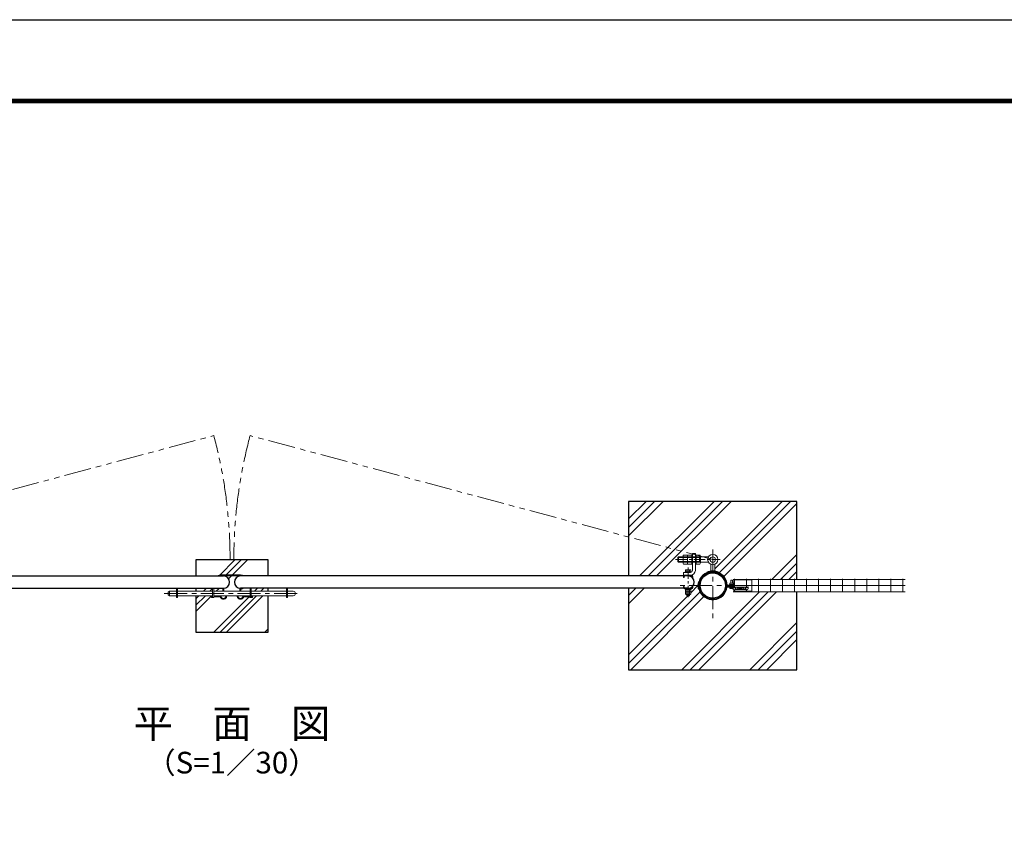
# Model space of a CAD drawing. Units: millimetres. Extents: x 0 to 12600, y 0 to 8910.
# Drawn here: x 4096 to 8191, y 5576 to 8910 of the extents above; entities that cross this region are included whole.
import ezdxf
from ezdxf.enums import TextEntityAlignment as Align

# ---------------------------------------------------------------- set-up
doc = ezdxf.new("R2010")
doc.units = ezdxf.units.MM
doc.header["$LTSCALE"] = 3
doc.header["$MEASUREMENT"] = 0
for name, pattern in [('CENTER', [50.8, 31.75, -6.35, 6.35, -6.35]), ('DASHED', [19.05, 12.7, -6.35]), ('DASHED2', [0.375, 0.25, -0.125]), ('PHANTOMX2', [5, 2.5, -0.5, 0.5, -0.5, 0.5, -0.5])]:
    doc.linetypes.add(name, pattern=pattern)
for name, color, linetype, lineweight in [('D-BMK', 2, 'CENTER', 13), ('D-DCR-HCH', 7, 'Continuous', 13), ('D-STR2', 7, 'Continuous', 13), ('D-STR3', 3, 'Continuous', 13)]:
    doc.layers.add(name, color=color, linetype=linetype, lineweight=lineweight)
for name, color, linetype in [('D-STR1', 1, 'Continuous'), ('D-STR4', 7, 'Continuous'), ('D-TTL', 2, 'Continuous'), ('D-TTL-TXT', 7, 'Continuous')]:
    doc.layers.add(name, color=color, linetype=linetype)
doc.styles.add('ゴシック', font='txt')

msp = doc.modelspace()

# ---------------------------------------------------------------- hatches: boundary and pattern name
at = {"layer": 'D-DCR-HCH'}
h = msp.add_hatch(dxfattribs=at)
h.set_pattern_fill('PLAST', color=256, scale=800, angle=45)
h.set_pattern_definition([(45, (-17962.95, 55145.2), (-141.42136, 141.42136), []), (45, (-17980.63, 55162.88), (-141.42136, 141.42136), []), (45, (-17998.3, 55180.55), (-141.42136, 141.42136), [])])
edge = h.paths.add_edge_path()
edge.add_line((7328.62, 6530.583), (7068.888, 6530.583))
edge.add_line((7068.888, 6530.583), (7068.888, 6532.78))
edge.add_line((7068.888, 6532.78), (7066.069, 6532.78))
edge.add_line((7066.069, 6532.78), (7066.069, 6540.021))
edge.add_spline(control_points=[(7066.069, 6540.021), (7065.923, 6540.104), (7065.303, 6540.469), (7064.31, 6541.152), (7063.124, 6542.021), (7062.454, 6542.649), (7062.138, 6542.945)], knot_values=[0, 0, 0, 0, 0.50414513, 2.1594593, 3.61239807, 4.9105989, 4.9105989, 4.9105989, 4.9105989], degree=3, periodic=0)
edge.add_line((7062.138, 6542.945), (7062.138, 6543.955))
edge.add_line((7062.138, 6543.955), (7058.172, 6543.955))
edge.add_line((7058.172, 6543.955), (7058.172, 6545.845))
edge.add_line((7058.172, 6545.845), (7055.967, 6545.845))
edge.add_line((7055.967, 6545.845), (7055.967, 6543.955))
edge.add_line((7055.967, 6543.955), (7052.345, 6543.955))
edge.add_arc((7052.345, 6547.105), 3.15, 180, 270, ccw=False)
edge.add_line((7049.195, 6547.105), (7049.195, 6549.88))
edge.add_line((7049.195, 6549.88), (7037.668, 6549.88))
edge.add_arc((6978.62, 6556.78), 59.45, 270, 353.335006, ccw=False)
edge.add_line((6978.62, 6497.33), (6978.62, 6499.63))
edge.add_arc((6978.62, 6556.78), 57.15, 196.102367, 270, ccw=False)
edge.add_arc((6978.62, 6556.78), 57.15, 188.934783, 196.102365, ccw=False)
edge.add_line((6922.163, 6547.904), (6922.163, 6547.904))
edge.add_arc((6978.62, 6556.78), 57.15, 181.869683, 188.934784, ccw=False)
edge.add_arc((6916.902, 6554.765), 4.6, 1.869683, 25.974619)
edge.add_line((6921.038, 6556.78), (6897.143, 6556.78))
edge.add_arc((6876.22, 6571.18), 25.4, 311.579853, 325.463639, ccw=False)
edge.add_line((6893.077, 6552.18), (6896.22, 6552.18))
edge.add_line((6896.22, 6552.18), (6896.22, 6548.98))
edge.add_arc((6889.82, 6548.98), 6.4, 270, 360, ccw=False)
edge.add_line((6889.82, 6542.58), (6888.22, 6542.58))
edge.add_line((6888.22, 6542.58), (6888.22, 6540.28))
edge.add_line((6888.22, 6540.28), (6887.17, 6540.28))
edge.add_line((6887.17, 6540.28), (6887.17, 6531.78))
edge.add_arc((6884.447, 6533.501), 3.221, 270.261747, 327.703812, ccw=False)
edge.add_line((6884.462, 6530.28), (6887.17, 6530.28))
edge.add_line((6887.17, 6530.28), (6887.17, 6521.78))
edge.add_arc((6884.447, 6523.501), 3.221, 270.261747, 327.703812, ccw=False)
edge.add_line((6884.462, 6520.28), (6882.22, 6520.28))
edge.add_line((6882.22, 6520.28), (6882.22, 6516.08))
edge.add_line((6882.22, 6516.08), (6880.22, 6514.08))
edge.add_line((6880.22, 6514.08), (6876.22, 6514.08))
edge.add_line((6876.22, 6514.08), (6872.22, 6514.08))
edge.add_line((6872.22, 6514.08), (6870.22, 6516.08))
edge.add_line((6870.22, 6516.08), (6870.22, 6520.28))
edge.add_line((6870.22, 6520.28), (6868.007, 6520.28))
edge.add_arc((6867.992, 6523.501), 3.221, 212.296188, 270.261747, ccw=False)
edge.add_line((6865.27, 6521.78), (6865.27, 6530.28))
edge.add_line((6865.27, 6530.28), (6868.007, 6530.28))
edge.add_arc((6867.992, 6533.501), 3.221, 212.296188, 270.261747, ccw=False)
edge.add_line((6865.27, 6531.78), (6865.27, 6540.28))
edge.add_line((6865.27, 6540.28), (6864.22, 6540.28))
edge.add_line((6864.22, 6540.28), (6864.22, 6542.58))
edge.add_line((6864.22, 6542.58), (6862.62, 6542.58))
edge.add_arc((6862.62, 6548.98), 6.4, 210, 270, ccw=False)
edge.add_line((6857.077, 6545.78), (6628.62, 6545.78))
edge.add_line((6628.62, 6545.78), (6628.62, 6206.78))
edge.add_line((6628.62, 6206.78), (7328.62, 6206.78))
edge.add_line((7328.62, 6206.78), (7328.62, 6530.583))
h.paths.add_polyline_path([(6891.02, 6646.28), (6875.02, 6646.28, -0.20543996), (6873.02, 6650.905), (6873.02, 6646.28), (6857.02, 6646.28, -0.20543996), (6855.02, 6650.905), (6855.02, 6653.78), (6836.12, 6653.78), (6833.62, 6656.28), (6833.62, 6673.28), (6836.12, 6675.78), (6855.02, 6675.78), (6855.02, 6678.618, -0.2069586), (6857.02, 6683.28), (6873.02, 6683.28), (6873.02, 6678.618, -0.2069586), (6875.02, 6683.28), (6891.02, 6683.28), (6891.02, 6684.28), (6894.22, 6684.28), (6894.22, 6687.395), (6628.62, 6758.562), (6628.62, 6596.58), (6857.077, 6596.58, -0.26794919), (6862.62, 6599.78), (6856.22, 6599.78), (6856.22, 6611.78), (6864.22, 6611.78), (6864.22, 6614.08), (6865.27, 6614.08), (6865.27, 6620.58, -0.25602194), (6867.978, 6622.08), (6884.432, 6622.08, -0.25845727), (6887.17, 6620.58), (6887.17, 6614.08), (6888.22, 6614.08), (6888.22, 6612.034, 0.34199871), (6894.22, 6619.78), (6894.22, 6645.28), (6891.02, 6645.28)], flags=17)
h.paths.add_polyline_path([(7328.62, 6906.78), (6628.62, 6906.78), (6628.62, 6758.562), (6894.22, 6687.395), (6894.22, 6689.78), (6906.22, 6689.78), (6906.22, 6684.28), (6909.42, 6684.28), (6909.42, 6683.322), (6909.577, 6683.28), (6925.42, 6683.28, -0.20543996), (6927.42, 6678.655), (6927.42, 6678.499), (6937.567, 6675.78), (6960.321, 6675.78, -0.76033278), (6999.97, 6664.78, -0.305701), (6986.62, 6644.985), (6986.62, 6618.43), (6978.62, 6618.43, -0.10476634), (7003.62, 6613.133), (7002.727, 6611.122, -0.28972642), (7038.051, 6558.28), (7050.07, 6558.28), (7050.07, 6559.78), (7048.069, 6559.78), (7048.069, 6561.38), (7050.07, 6561.38), (7050.07, 6567.38), (7053.384, 6567.38), (7053.384, 6577.632), (7054.432, 6578.68), (7059.707, 6578.68), (7060.755, 6577.632), (7060.755, 6567.38), (7064.07, 6567.38), (7064.07, 6561.38), (7066.069, 6561.38), (7066.069, 6580.78), (7068.888, 6580.78), (7068.888, 6582.977), (7328.62, 6582.977)])
h = msp.add_hatch(dxfattribs=at)
h.set_pattern_fill('PLAST', color=256, scale=600, angle=45)
h.set_pattern_definition([(45, (-17962.95, 55145.2), (-106.066, 106.066), []), (45, (-17976.21, 55158.46), (-106.066, 106.066), []), (45, (-17989.47, 55171.72), (-106.066, 106.066), [])])
h.paths.add_polyline_path([(5128.62, 6663.18), (4828.62, 6663.18), (4828.62, 6596.58), (4918.01, 6596.58, -0.13691985), (4933.396, 6600.874), (5014.015, 6600.88, -0.13709337), (5029.412, 6596.58), (5128.62, 6596.58)])
h.paths.add_polyline_path([(5128.62, 6514.18), (5063.52, 6514.18), (5063.52, 6508.18), (5062.52, 6507.18), (5058.92, 6507.18), (5058.92, 6506.68), (5054.42, 6506.68), (5053.52, 6507.18), (5053.52, 6510.18), (5027.182, 6510.18, -0.92770091), (5000.557, 6514.18), (4956.682, 6514.18, -0.92770091), (4930.057, 6510.18), (4903.72, 6510.18), (4903.72, 6507.18), (4902.82, 6507.18), (4902.82, 6506.68), (4898.32, 6506.68), (4894.72, 6507.18), (4893.72, 6508.18), (4893.72, 6514.18), (4828.62, 6514.18), (4828.62, 6363.18), (5128.62, 6363.18)])
h.paths.add_polyline_path([(4898.32, 6545.78), (4828.62, 6545.78), (4828.62, 6533.18), (4898.32, 6533.18)])
h.paths.add_polyline_path([(4941.22, 6545.78), (4902.82, 6545.78), (4902.82, 6533.18), (4941.22, 6533.18)])
h.paths.add_polyline_path([(5012.02, 6545.859, -0.96134582), (5014.02, 6596.58), (4943.22, 6596.58, -0.96134582), (4945.22, 6545.859), (4945.22, 6533.18), (5012.02, 6533.18)])
h.paths.add_polyline_path([(5128.62, 6545.78), (5058.92, 6545.78), (5058.92, 6533.18), (5128.62, 6533.18)])

# ---------------------------------------------------------------- linework, layer by layer
at = {"layer": 'D-BMK', "linetype": 'PHANTOMX2', "ltscale": 15}
for p, q in [((2978.62, 6664.78), (4902.937, 7180.399)), ((6978.62, 6664.78), (5054.302, 7180.399))]:
    msp.add_line(p, q, dxfattribs=at)
at = {"layer": 'D-BMK'}
for p, q in [((6978.62, 6706.78), (6978.62, 6406.78)), ((7128.62, 6556.78), (6828.62, 6556.78))]:
    msp.add_line(p, q, dxfattribs=at)
at = {"layer": 'D-BMK', "ltscale": 0.5}
for p, q in [((6823.62, 6664.78), (7009.97, 6664.78)), ((6876.22, 6632.08), (6876.22, 6504.08))]:
    msp.add_line(p, q, dxfattribs=at)
at = {"layer": 'D-BMK', "ltscale": 0.2}
for p, q in [((6876.22, 6593.158), (6876.22, 6603.278)), ((6876.22, 6549.202), (6876.22, 6539.081))]:
    msp.add_line(p, q, dxfattribs=at)
at = {"layer": 'D-BMK', "flags": 128}
msp.add_lwpolyline([(4697.217, 6523.68), (5253.788, 6523.68)], dxfattribs=at)
at = {"layer": 'D-BMK', "linetype": 'PHANTOMX2', "ltscale": 15}
for centre, start, end in [((2978.62, 6664.78), 359.953984, 15), ((6978.62, 6664.78), 165, 180.046016)]:
    msp.add_arc(centre, 1992.2, start, end, dxfattribs=at)
at = {"layer": 'D-STR1', "ltscale": 0.2}
for p, q in [((3081.02, 6596.58), (4943.22, 6596.58)), ((6876.22, 6596.58), (5014.02, 6596.58)), ((3081.02, 6545.78), (4943.22, 6545.78)), ((6876.22, 6545.78), (5014.02, 6545.78))]:
    msp.add_line(p, q, dxfattribs=at)
for radius in [57.15, 52.65]:
    msp.add_circle((6978.62, 6556.78), radius, dxfattribs=at)
for centre, start, end in [((4943.22, 6571.18), 270, 90), ((5014.02, 6571.18), 90, 270), ((6876.22, 6571.18), 270, 90)]:
    msp.add_arc(centre, 25.4, start, end, dxfattribs=at)
at = {"layer": 'D-STR2'}
for p, q in [((7063.888, 6582.587), (7778.62, 6582.587)), ((7063.888, 6556.78), (7778.62, 6556.78)), ((7068.888, 6584.78), (7068.888, 6548.597)), ((7118.888, 6584.78), (7118.888, 6548.597)), ((7168.888, 6584.78), (7168.888, 6528.78)), ((7218.888, 6584.78), (7218.888, 6528.78)), ((7268.888, 6584.78), (7268.888, 6528.78)), ((7318.888, 6584.78), (7318.888, 6528.78)), ((7368.888, 6584.78), (7368.888, 6528.78)), ((7418.888, 6584.78), (7418.888, 6528.78)), ((7468.888, 6584.78), (7468.888, 6528.78)), ((7518.888, 6584.78), (7518.888, 6528.78)), ((7568.888, 6584.78), (7568.888, 6528.78)), ((7618.888, 6584.78), (7618.888, 6528.78)), ((7668.888, 6584.78), (7668.888, 6528.78)), ((7718.888, 6584.78), (7718.888, 6528.78)), ((7768.888, 6584.78), (7768.888, 6528.78)), ((7063.888, 6530.972), (7778.62, 6530.972)), ((7068.888, 6539.088), (7068.888, 6528.78)), ((7118.888, 6539.088), (7118.888, 6528.78))]:
    msp.add_line(p, q, dxfattribs=at)
at = {"layer": 'D-STR3', "ltscale": 0.2}
for p, q in [((6855.02, 6664.78), (6855.02, 6678.618)), ((6857.02, 6683.28), (6873.02, 6683.28)), ((6873.02, 6683.28), (6873.02, 6646.28)), ((6875.02, 6683.28), (6891.02, 6683.28)), ((6894.22, 6684.28), (6891.02, 6684.28)), ((6891.02, 6684.28), (6891.02, 6645.28)), ((6894.22, 6689.78), (6906.22, 6689.78)), ((6894.22, 6689.78), (6894.22, 6619.78)), ((6906.22, 6689.78), (6906.22, 6619.78)), ((6909.42, 6684.28), (6906.22, 6684.28)), ((6909.42, 6684.28), (6909.42, 6645.28)), ((6925.42, 6683.28), (6909.42, 6683.28)), ((6927.42, 6678.618), (6927.42, 6650.942)), ((6833.62, 6673.28), (6836.12, 6675.78)), ((6833.62, 6656.28), (6833.62, 6673.28)), ((6833.62, 6673.28), (6923.62, 6673.28)), ((6833.62, 6656.28), (6923.62, 6656.28)), ((6836.12, 6653.78), (6833.62, 6656.28)), ((6836.12, 6653.78), (6836.12, 6675.78)), ((6836.12, 6675.78), (6960.321, 6675.78)), ((6836.12, 6653.78), (6960.321, 6653.78)), ((6855.02, 6664.78), (6855.02, 6650.942)), ((6857.02, 6673.993), (6873.02, 6673.993)), ((6857.02, 6655.567), (6873.02, 6655.567)), ((6857.02, 6646.28), (6873.02, 6646.28)), ((6875.02, 6673.993), (6891.02, 6673.993)), ((6875.02, 6655.567), (6891.02, 6655.567)), ((6875.02, 6646.28), (6891.02, 6646.28)), ((6894.22, 6645.28), (6891.02, 6645.28)), ((6909.42, 6645.28), (6906.22, 6645.28)), ((6925.42, 6673.993), (6909.42, 6673.993)), ((6925.42, 6655.567), (6909.42, 6655.567)), ((6925.42, 6646.28), (6909.42, 6646.28)), ((6923.62, 6653.78), (6923.62, 6675.78)), ((6970.62, 6644.985), (6970.62, 6618.43)), ((6986.62, 6644.985), (6986.62, 6618.43)), ((6856.22, 6611.78), (6856.22, 6599.78)), ((6886.22, 6611.78), (6856.22, 6611.78)), ((6886.22, 6599.78), (6856.22, 6599.78)), ((6862.62, 6599.78), (6889.82, 6599.78)), ((6862.62, 6596.58), (6889.82, 6596.58)), ((6864.22, 6614.08), (6888.22, 6614.08)), ((6864.22, 6614.08), (6864.22, 6611.78)), ((6865.27, 6614.08), (6865.27, 6620.58)), ((6868.007, 6622.08), (6884.462, 6622.08)), ((6870.715, 6620.58), (6870.715, 6614.08)), ((6881.724, 6620.58), (6881.724, 6614.08)), ((6887.17, 6614.08), (6887.17, 6620.58)), ((6888.22, 6614.08), (6888.22, 6612.034)), ((6953.62, 6613.133), (6954.512, 6611.122)), ((6970.62, 6618.43), (6986.62, 6618.43)), ((7003.62, 6613.133), (7002.727, 6611.122)), ((6856.22, 6590.18), (6856.22, 6593.38)), ((6856.22, 6590.18), (6859.42, 6590.18)), ((6859.42, 6590.18), (6859.42, 6593.38)), ((6893.02, 6590.18), (6893.02, 6593.38)), ((6893.02, 6590.18), (6896.22, 6590.18)), ((6896.22, 6590.18), (6896.22, 6593.38)), ((6856.22, 6552.18), (6859.42, 6552.18)), ((6856.22, 6552.18), (6856.22, 6548.98)), ((6859.42, 6552.18), (6859.42, 6548.98)), ((6862.62, 6545.78), (6889.82, 6545.78)), ((6862.62, 6542.58), (6889.82, 6542.58)), ((6864.22, 6540.28), (6864.22, 6542.58)), ((6864.22, 6542.58), (6888.22, 6542.58)), ((6864.22, 6540.28), (6888.22, 6540.28)), ((6865.27, 6540.28), (6865.27, 6531.78)), ((6865.27, 6530.28), (6865.27, 6521.78)), ((6865.27, 6530.28), (6887.17, 6530.28)), ((6868.007, 6520.28), (6884.462, 6520.28)), ((6870.22, 6516.08), (6870.22, 6520.28)), ((6876.22, 6516.08), (6870.22, 6516.08)), ((6872.22, 6514.08), (6870.22, 6516.08)), ((6870.715, 6531.78), (6870.715, 6540.28)), ((6870.715, 6521.78), (6870.715, 6530.28)), ((6872.22, 6514.08), (6872.22, 6520.28)), ((6876.22, 6514.08), (6872.22, 6514.08)), ((6876.22, 6516.08), (6882.22, 6516.08)), ((6876.22, 6514.08), (6880.22, 6514.08)), ((6880.22, 6514.08), (6880.22, 6520.28)), ((6880.22, 6514.08), (6882.22, 6516.08)), ((6881.724, 6531.78), (6881.724, 6540.28)), ((6881.724, 6521.78), (6881.724, 6530.28)), ((6882.22, 6516.08), (6882.22, 6520.28)), ((6887.17, 6540.28), (6887.17, 6531.78)), ((6887.17, 6530.28), (6887.17, 6521.78)), ((6888.22, 6540.28), (6888.22, 6542.58)), ((6893.02, 6552.18), (6893.02, 6548.98)), ((6893.02, 6552.18), (6896.22, 6552.18)), ((6896.22, 6552.18), (6896.22, 6548.98))]:
    msp.add_line(p, q, dxfattribs=at)
at = {"layer": 'D-STR3'}
for p, q in [((5014.02, 6600.88), (4933.42, 6600.88)), ((5014.02, 6596.58), (4933.42, 6596.58)), ((6916.942, 6553.78), (6919.245, 6553.78)), ((6918.301, 6556.94), (6918.529, 6557.168)), ((6918.301, 6556.62), (6918.529, 6556.392)), ((6919.245, 6559.78), (6921.548, 6559.78)), ((6919.891, 6566.013), (6922.163, 6565.656)), ((6919.927, 6558.246), (6920.155, 6558.018)), ((6919.927, 6555.314), (6920.155, 6555.542)), ((6920.442, 6571.915), (6920.246, 6571.801)), ((6921.592, 6569.923), (6921.396, 6569.809)), ((7037.757, 6555.98), (7065.069, 6555.98)), ((7038.051, 6558.28), (7065.019, 6558.28)), ((7048.069, 6561.38), (7066.069, 6561.38)), ((7048.069, 6559.78), (7048.069, 6561.38)), ((7048.069, 6559.78), (7066.069, 6559.78)), ((7048.069, 6558.28), (7065.119, 6558.28)), ((7048.069, 6553.78), (7066.069, 6553.78)), ((7048.069, 6552.18), (7048.069, 6553.78)), ((7050.07, 6567.38), (7064.07, 6567.38)), ((7050.07, 6561.38), (7050.07, 6567.38)), ((7050.07, 6559.78), (7050.07, 6558.28)), ((7053.132, 6555.98), (7053.132, 6553.78)), ((7054.432, 6578.68), (7053.384, 6577.632)), ((7053.384, 6577.632), (7053.384, 6567.38)), ((7059.707, 6578.68), (7054.432, 6578.68)), ((7059.707, 6578.68), (7060.755, 6577.632)), ((7060.755, 6577.632), (7060.755, 6567.38)), ((7061.006, 6555.98), (7061.006, 6553.78)), ((7064.07, 6561.38), (7064.07, 6567.38)), ((7064.07, 6559.78), (7064.07, 6558.28)), ((7065.069, 6558.28), (7065.069, 6555.98)), ((7066.069, 6580.78), (7141.019, 6580.78)), ((7066.069, 6549.528), (7066.069, 6580.78)), ((7141.019, 6532.78), (7141.019, 6580.78)), ((4713.32, 6528.68), (4718.32, 6533.18)), ((4713.32, 6528.68), (4713.32, 6518.68)), ((4713.32, 6518.68), (4718.32, 6514.18)), ((4718.32, 6533.18), (4747.82, 6533.18)), ((4718.32, 6533.18), (4718.32, 6514.18)), ((4718.32, 6514.18), (4747.82, 6514.18)), ((4747.82, 6545.78), (4747.82, 6506.68)), ((4752.32, 6545.78), (4752.32, 6506.68)), ((4752.32, 6533.18), (4898.32, 6533.18)), ((4752.32, 6514.18), (4898.32, 6514.18)), ((4893.72, 6508.18), (4893.72, 6514.18)), ((4894.72, 6514.18), (4894.72, 6507.18)), ((4898.32, 6545.78), (4898.32, 6506.68)), ((4902.82, 6545.78), (4902.82, 6506.68)), ((4902.82, 6533.18), (5054.42, 6533.18)), ((4902.82, 6514.18), (5054.42, 6514.18)), ((4903.72, 6507.18), (4903.72, 6514.18)), ((4941.22, 6545.78), (4941.22, 6533.18)), ((4945.22, 6545.859), (4945.22, 6533.18)), ((5012.02, 6545.859), (5012.02, 6533.18)), ((5014.02, 6541.48), (5014.02, 6545.78)), ((5016.02, 6541.547), (5016.02, 6533.18)), ((5053.52, 6507.18), (5053.52, 6514.18)), ((5054.42, 6545.78), (5054.42, 6506.68)), ((5058.92, 6545.78), (5058.92, 6506.68)), ((5058.92, 6533.18), (5204.92, 6533.18)), ((5058.92, 6514.18), (5204.92, 6514.18)), ((5062.52, 6514.18), (5062.52, 6507.18)), ((5063.52, 6508.18), (5063.52, 6514.18)), ((5204.92, 6545.78), (5204.92, 6506.68)), ((5209.42, 6545.78), (5209.42, 6506.68)), ((5209.42, 6533.18), (5233.32, 6533.18)), ((5209.42, 6514.18), (5233.32, 6514.18)), ((6919.891, 6547.547), (6922.163, 6547.904)), ((6919.891, 6547.547), (6922.163, 6547.904)), ((6920.442, 6541.645), (6920.246, 6541.759)), ((6921.592, 6543.637), (6921.396, 6543.75)), ((7037.4, 6552.18), (7055.07, 6552.18)), ((7037.668, 6549.88), (7055.07, 6549.88)), ((7048.069, 6552.18), (7066.069, 6552.18)), ((7049.195, 6549.88), (7049.195, 6547.105)), ((7049.195, 6549.88), (7065.069, 6549.88)), ((7049.195, 6548.68), (7064.943, 6548.68)), ((7055.967, 6543.955), (7052.345, 6543.955)), ((7055.967, 6543.955), (7055.967, 6545.845)), ((7055.967, 6545.845), (7058.172, 6545.845)), ((7058.172, 6543.955), (7058.172, 6545.845)), ((7058.172, 6543.955), (7061.794, 6543.955)), ((7062.138, 6550.676), (7062.832, 6551.431)), ((7062.138, 6542.945), (7062.138, 6550.676)), ((7064.943, 6549.88), (7064.943, 6547.105)), ((7065.069, 6549.88), (7065.069, 6552.18)), ((7066.069, 6532.78), (7066.069, 6540.021)), ((7066.069, 6532.78), (7141.019, 6532.78)), ((7072.763, 6549.265), (7072.763, 6540.927)), ((7090.506, 6540.911), (7072.938, 6540.911)), ((7072.959, 6549.412), (7114.815, 6549.412)), ((7073.014, 6550.543), (7114.762, 6550.543)), ((7088.695, 6547.255), (7080.875, 6547.255)), ((7088.284, 6542.305), (7080.875, 6542.305)), ((7087.248, 6543.785), (7087.515, 6546.097)), ((7088.697, 6541.714), (7087.248, 6543.785)), ((7087.515, 6546.097), (7089.419, 6547.965)), ((7091.433, 6540.499), (7088.697, 6541.714)), ((7089.269, 6543.178), (7089.269, 6543.678)), ((7089.419, 6547.965), (7093.039, 6548.311)), ((7094.645, 6540.499), (7091.433, 6540.499)), ((7092.735, 6546.727), (7093.304, 6546.727)), ((7092.735, 6544.704), (7092.735, 6546.727)), ((7092.735, 6541.148), (7092.735, 6541.699)), ((7093.304, 6541.148), (7092.735, 6541.148)), ((7093.304, 6541.148), (7092.735, 6541.148)), ((7093.039, 6548.311), (7096.659, 6547.965)), ((7093.304, 6544.704), (7093.304, 6546.727)), ((7093.304, 6541.148), (7093.304, 6541.699)), ((7097.381, 6541.714), (7094.645, 6540.499)), ((7114.817, 6540.927), (7095.608, 6540.927)), ((7096.659, 6547.965), (7098.563, 6546.097)), ((7096.77, 6543.178), (7096.77, 6543.678)), ((7098.83, 6543.785), (7097.381, 6541.714)), ((7106.901, 6547.255), (7097.383, 6547.255)), ((7106.901, 6542.305), (7097.794, 6542.305)), ((7098.563, 6546.097), (7098.83, 6543.785)), ((7114.621, 6549.412), (7114.621, 6540.927)), ((7125.638, 6550.676), (7124.944, 6551.431)), ((7125.638, 6542.945), (7125.638, 6550.676)), ((4752.32, 6506.68), (4747.82, 6506.68)), ((4893.72, 6508.18), (4894.72, 6507.18)), ((4903.72, 6507.18), (4894.72, 6507.18)), ((4902.82, 6506.68), (4898.32, 6506.68)), ((4930.057, 6510.18), (4903.72, 6510.18)), ((4933.68, 6510.18), (4932.118, 6510.18)), ((5023.559, 6510.18), (5025.121, 6510.18)), ((5027.182, 6510.18), (5053.52, 6510.18)), ((5053.52, 6507.18), (5062.52, 6507.18)), ((5054.42, 6506.68), (5058.92, 6506.68)), ((5063.52, 6508.18), (5062.52, 6507.18)), ((5204.92, 6506.68), (5209.42, 6506.68))]:
    msp.add_line(p, q, dxfattribs=at)
at = {"layer": 'D-STR3', "linetype": 'DASHED2', "ltscale": 0.2}
for p, q in [((6869.22, 6596.58), (6869.22, 6599.78)), ((6883.22, 6596.58), (6883.22, 6599.78)), ((6869.22, 6545.78), (6869.22, 6542.58)), ((6883.22, 6545.78), (6883.22, 6542.58))]:
    msp.add_line(p, q, dxfattribs=at)
at = {"layer": 'D-STR3', "linetype": 'DASHED'}
for p, q in [((7054.432, 6555.98), (7054.432, 6553.78)), ((7059.707, 6555.98), (7059.707, 6553.78))]:
    msp.add_line(p, q, dxfattribs=at)
at = {"layer": 'D-STR3', "ltscale": 0.2}
for radius in [21.35, 11.35]:
    msp.add_circle((6978.62, 6664.78), radius, dxfattribs=at)
for centre, radius, start, end in [((6861.41, 6678.636), 6.391, 133.395812, 226.604188), ((6879.41, 6678.636), 6.391, 133.395812, 226.604188), ((6921.029, 6678.636), 6.391, 313.395812, 46.604188), ((6877.239, 6664.78), 22.219, 155.503793, 204.496207), ((6861.41, 6650.923), 6.391, 133.395812, 226.604188), ((6895.239, 6664.78), 22.219, 155.503793, 204.496207), ((6879.41, 6650.923), 6.391, 133.395812, 226.604188), ((6905.2, 6664.78), 22.219, 335.503793, 24.496207), ((6921.029, 6650.923), 6.391, 313.395812, 46.604188), ((6862.62, 6593.38), 6.4, 90, 180), ((6862.62, 6593.38), 3.2, 90, 180), ((6867.992, 6618.859), 3.221, 32.296188, 147.703812), ((6876.22, 6611.23), 10.85, 59.514015, 120.485985), ((6884.447, 6618.859), 3.221, 32.296188, 147.703812), ((6886.22, 6619.78), 20, 270, 0), ((6886.22, 6619.78), 8, 270, 0), ((6889.82, 6593.38), 6.4, 0, 90), ((6889.82, 6593.38), 3.2, 0, 90), ((6978.62, 6556.78), 61.65, 66.076596, 113.923404), ((6862.62, 6548.98), 6.4, 180, 270), ((6862.62, 6548.98), 3.2, 180, 270), ((6867.992, 6533.501), 3.221, 212.296188, 327.703812), ((6867.992, 6523.501), 3.221, 212.296188, 327.703812), ((6876.22, 6541.13), 10.85, 239.514015, 300.485985), ((6876.22, 6531.13), 10.85, 239.514015, 300.485985), ((6884.447, 6533.501), 3.221, 212.296188, 327.703812), ((6884.447, 6523.501), 3.221, 212.296188, 327.703812), ((6889.82, 6548.98), 3.2, 270, 0), ((6889.82, 6548.98), 6.4, 270, 0)]:
    msp.add_arc(centre, radius, start, end, dxfattribs=at)
at = {"layer": 'D-STR3'}
for centre, radius, start, end in [((4933.396, 6571.16), 29.714, 89.95547, 121.185803), ((5014.02, 6571.18), 29.7, 58.783921, 90), ((6978.62, 6556.78), 59.45, 1.4458, 163.897633), ((6978.62, 6556.78), 57.15, 1.162462, 163.897633), ((6921.553, 6559.872), 4.6, 176.898058, 225), ((6921.553, 6553.687), 4.6, 178.8473, 183.101942), ((6921.553, 6553.687), 4.6, 135, 178.8473), ((6978.62, 6556.78), 61.75, 168.864329, 176.898058), ((6978.62, 6556.78), 61.75, 183.101942, 191.135671), ((6922.546, 6567.817), 4.6, 120, 168.864329), ((6916.902, 6558.795), 2.3, 315, 358.130317), ((6916.902, 6554.765), 2.3, 1.869683, 45), ((6978.62, 6556.78), 59.45, 177.107479, 178.130317), ((6978.62, 6556.78), 59.45, 181.869683, 191.135671), ((6978.62, 6556.78), 59.45, 168.864329, 177.107), ((6921.553, 6559.872), 2.3, 176.898058, 225), ((6921.553, 6553.687), 2.3, 177.694134, 183.101942), ((6921.553, 6553.687), 2.3, 135, 177.703969), ((6916.902, 6558.795), 4.6, 315, 358.130317), ((6916.902, 6554.765), 4.6, 1.869683, 45), ((6922.546, 6567.817), 2.3, 120, 168.864329), ((6919.292, 6573.907), 2.3, 300, 343.897633), ((6978.62, 6556.78), 57.15, 176.990965, 178.130317), ((6978.62, 6556.78), 57.15, 181.869683, 188.934784), ((6978.62, 6556.78), 57.15, 171.065216, 176.990965), ((6919.292, 6573.907), 4.6, 300, 343.897633), ((7037.757, 6557.98), 2, 181.162462, 270), ((4943.22, 6513.18), 13.5, 175.751977, 4.248023), ((4943.22, 6513.18), 11.5, 175.011458, 4.988542), ((4943.22, 6513.18), 10, 174.26083, 5.73917), ((5014.02, 6513.18), 13.5, 175.751977, 4.248023), ((5014.02, 6513.18), 11.5, 175.011458, 4.988542), ((5014.02, 6513.18), 10, 174.26083, 5.73917), ((5014.02, 6571.18), 29.7, 270, 301.216079), ((5233.32, 6523.68), 9.5, 270, 90), ((6922.546, 6545.742), 4.6, 191.135671, 240), ((6922.546, 6545.742), 2.3, 191.135671, 240), ((6919.292, 6539.653), 2.3, 16.102367, 60), ((6978.62, 6556.78), 59.45, 196.102367, 353.335006), ((6919.292, 6539.653), 4.6, 16.102367, 60), ((6978.62, 6556.78), 57.15, 196.102367, 353.593554), ((7037.4, 6550.18), 2, 90, 173.593554), ((7052.345, 6547.105), 3.15, 180, 270), ((7061.794, 6547.105), 3.15, 270, 0), ((7081.414, 6544.78), 2.533, 102.294317, 257.705683), ((7092.939, 6554.054), 11.005, 250.521635, 259.665325), ((7092.939, 6553.554), 11.005, 250.521635, 264.677847), ((7091.234, 6544.704), 1.502, 259.665325, 359.999706), ((7091.834, 6541.699), 0.901, 359.999693, 84.677847), ((7094.805, 6544.704), 1.502, 179.999948, 280.334329), ((7094.205, 6541.699), 0.901, 95.321807, 179.999961), ((7093.101, 6553.554), 11.005, 275.321807, 289.478019), ((7093.101, 6554.054), 11.005, 280.334329, 289.478019), ((7106.361, 6544.78), 2.533, 282.294317, 77.705683)]:
    msp.add_arc(centre, radius, start, end, dxfattribs=at)
for points, knots in [([(7062.138, 6550.676), (7062.444, 6550.488), (7063.152, 6550.053), (7064.296, 6549.399), (7065.545, 6548.681), (7066.75, 6548.142), (7067.845, 6547.683), (7068.544, 6547.609), (7068.888, 6547.574)], [0, 0, 0, 0, 1.07674193, 2.49275869, 3.95379883, 5.39309912, 6.45811023, 7.4893937, 7.4893937, 7.4893937, 7.4893937]), ([(7062.138, 6542.945), (7062.454, 6542.649), (7063.124, 6542.021), (7064.31, 6541.152), (7065.55, 6540.3), (7066.754, 6539.636), (7067.847, 6539.201), (7068.545, 6539.125), (7068.888, 6539.088)], [0, 0, 0, 0, 1.29820083, 2.75113959, 4.40645377, 5.80820155, 6.87321266, 7.90449613, 7.90449613, 7.90449613, 7.90449613]), ([(7062.832, 6551.431), (7063.058, 6551.273), (7063.598, 6550.899), (7064.599, 6550.331), (7065.743, 6549.664), (7066.971, 6549.11), (7067.99, 6548.656), (7068.645, 6548.613), (7068.888, 6548.597)], [0, 0, 0, 0, 0.82686462, 1.96813846, 3.45335736, 4.7897053, 6.02439068, 6.74922048, 6.74922048, 6.74922048, 6.74922048]), ([(7073.014, 6550.543), (7072.953, 6550.486), (7072.715, 6550.238), (7072.001, 6549.715), (7070.805, 6549.11), (7069.786, 6548.656), (7069.13, 6548.613), (7068.888, 6548.597)], [8.26095709, 8.26095709, 8.26095709, 8.26095709, 9.84070216, 17.26680404, 23.94855046, 30.12198354, 33.74613616, 33.74613616, 33.74613616, 33.74613616]), ([(7072.959, 6549.412), (7072.265, 6548.889), (7071.665, 6548.527), (7071.018, 6548.128), (7070.087, 6547.756), (7069.271, 6547.562), (7068.888, 6547.574)], [14.48709438, 14.48709438, 14.48709438, 14.48709438, 15.61937124, 23.90886724, 29.58811643, 35.31595991, 35.31595991, 35.31595991, 35.31595991]), ([(7072.938, 6540.911), (7072.264, 6540.403), (7071.665, 6540.041), (7071.018, 6539.643), (7070.087, 6539.27), (7069.271, 6539.076), (7068.888, 6539.088)], [14.4986946, 14.4986946, 14.4986946, 14.4986946, 15.61937124, 23.90886724, 29.58811643, 35.31595991, 35.31595991, 35.31595991, 35.31595991]), ([(7114.762, 6550.543), (7114.823, 6550.486), (7115.061, 6550.238), (7115.774, 6549.715), (7116.971, 6549.11), (7117.99, 6548.656), (7118.645, 6548.613), (7118.888, 6548.597)], [8.26095709, 8.26095709, 8.26095709, 8.26095709, 9.84070216, 17.26680404, 23.94855046, 30.12198354, 33.74613616, 33.74613616, 33.74613616, 33.74613616]), ([(7114.817, 6549.412), (7115.511, 6548.889), (7116.111, 6548.527), (7116.758, 6548.128), (7117.689, 6547.756), (7118.505, 6547.562), (7118.888, 6547.574)], [14.48709438, 14.48709438, 14.48709438, 14.48709438, 15.61937124, 23.90886724, 29.58811643, 35.31595991, 35.31595991, 35.31595991, 35.31595991]), ([(7114.817, 6540.927), (7115.511, 6540.404), (7116.111, 6540.041), (7116.758, 6539.643), (7117.689, 6539.27), (7118.505, 6539.076), (7118.888, 6539.088)], [14.48709438, 14.48709438, 14.48709438, 14.48709438, 15.61937124, 23.90886724, 29.58811643, 35.31595991, 35.31595991, 35.31595991, 35.31595991]), ([(7124.944, 6551.431), (7124.717, 6551.273), (7124.178, 6550.899), (7123.176, 6550.331), (7122.033, 6549.664), (7120.805, 6549.11), (7119.786, 6548.656), (7119.13, 6548.613), (7118.888, 6548.597)], [0, 0, 0, 0, 0.82686462, 1.96813846, 3.45335736, 4.7897053, 6.02439068, 6.74922048, 6.74922048, 6.74922048, 6.74922048]), ([(7125.638, 6550.676), (7125.332, 6550.488), (7124.624, 6550.053), (7123.48, 6549.399), (7122.231, 6548.681), (7121.026, 6548.142), (7119.93, 6547.683), (7119.232, 6547.61), (7118.888, 6547.574)], [0, 0, 0, 0, 1.07674193, 2.49275869, 3.95379883, 5.39309912, 6.45811023, 7.4893937, 7.4893937, 7.4893937, 7.4893937]), ([(7125.638, 6542.945), (7125.322, 6542.649), (7124.652, 6542.021), (7123.465, 6541.152), (7122.226, 6540.3), (7121.022, 6539.636), (7119.929, 6539.201), (7119.231, 6539.125), (7118.888, 6539.088)], [0, 0, 0, 0, 1.29820083, 2.75113959, 4.40645377, 5.80820155, 6.87321266, 7.90449613, 7.90449613, 7.90449613, 7.90449613])]:
    msp.add_open_spline(points, degree=3, knots=knots, dxfattribs=at)
msp.add_open_spline([(7112.138, 6540.927), (7112.138, 6540.927), (7112.138, 6540.927), (7112.138, 6540.927)], degree=3, dxfattribs=at)
at = {"layer": 'D-STR4'}
for p, q in [((6628.62, 6906.78), (6628.62, 6596.58)), ((7328.62, 6906.78), (6628.62, 6906.78)), ((7328.62, 6582.977), (7328.62, 6906.78)), ((4828.62, 6663.18), (4828.62, 6596.58)), ((5128.62, 6663.18), (4828.62, 6663.18)), ((5128.62, 6596.58), (5128.62, 6663.18)), ((4828.62, 6545.78), (4828.62, 6533.18)), ((4828.62, 6514.18), (4828.62, 6363.18)), ((5128.62, 6533.18), (5128.62, 6545.78)), ((5128.62, 6363.18), (5128.62, 6514.18)), ((6628.62, 6545.78), (6628.62, 6206.78)), ((7328.62, 6206.78), (7328.62, 6530.583)), ((4828.62, 6363.18), (5128.62, 6363.18)), ((6628.62, 6206.78), (7328.62, 6206.78))]:
    msp.add_line(p, q, dxfattribs=at)
at = {"layer": 'D-TTL'}
msp.add_lwpolyline([(0, 8910), (12600, 8910), (12600, 0), (0, 0)], close=True, dxfattribs=at)
at = {"layer": 'D-TTL', "color": 7}
for points in [[(405, 8580), (12195, 8580), (12195, 330), (405, 330)], [(408.75, 8576.25), (12191.25, 8576.25), (12191.25, 333.75), (408.75, 333.75)], [(412.5, 8572.5), (12187.5, 8572.5), (12187.5, 337.5), (412.5, 337.5)], [(416.25, 8568.75), (12183.75, 8568.75), (12183.75, 341.25), (416.25, 341.25)], [(420, 8565), (12180, 8565), (12180, 345), (420, 345)]]:
    msp.add_lwpolyline(points, close=True, dxfattribs=at)

# ---------------------------------------------------------------- texts
at = {"layer": 'D-TTL-TXT', "style": 'ゴシック'}
for s, height, p in [('平\u3000面\u3000図', 120, (4978.62, 5967.385)), ('（S=1／30）', 90, (4978.62, 5808.793))]:
    msp.add_text(s, height=height, dxfattribs=at).set_placement(p, align=Align.MIDDLE)

doc.saveas('drawing.dxf')
